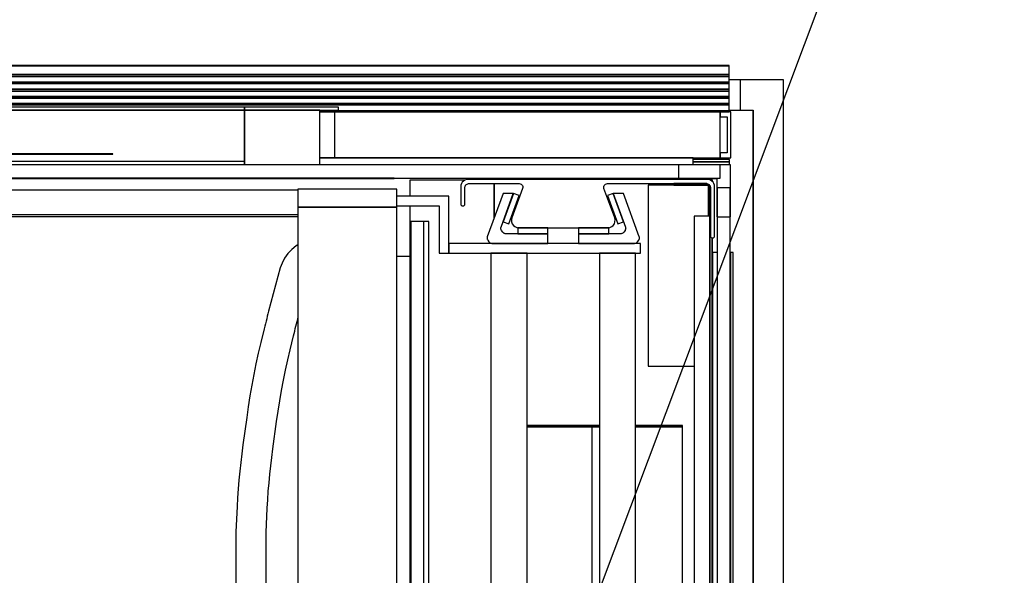
# Model space of a CAD drawing. Extents: x 5 to 1485, y 5 to 302.
# Drawn here: x 56 to 73, y 48 to 57 of the extents above; entities that cross this region are included whole.
import ezdxf

# ---------------------------------------------------------------- set-up
doc = ezdxf.new("R2010")
doc.units = 0
doc.header["$LTSCALE"] = 0.5
doc.header["$MEASUREMENT"] = 0
doc.layers.get('0').update_dxf_attribs({"linetype": 'CONTINUOUS'})

# ---------------------------------------------------------------- blocks, each defined once
blk = doc.blocks.new('LD_20210419061631_0000006E')
blk.add_line((1182.54, 963.82), (1607.66, 2095.44))
blk = doc.blocks.new('LD_20210419061631_0000006F')
for p, q in [((1399.5, 1625), (1389, 1625)), ((1424.5, 1625), (1399.5, 1625)), ((1424.5, -25), (1424.5, 1625)), ((1389, 1600), (1399.5, 1600)), ((1399.5, 0), (1399.5, 1600)), ((1399.5, 1600), (1399.5, 0))]:
    blk.add_line(p, q)
blk = doc.blocks.new('LD_20210419061631_00000071')
for p, q in [((-95, 728.5), (-138, 728.5)), ((-95, 681.5), (-95, 728.5)), ((-138, 720.5), (-103, 720.5)), ((-103, 720.5), (-103, 681.5)), ((64, 689.5), (-95, 689.5)), ((-95, 689.5), (-95, 681.5)), ((64, 681.5), (64, 689.5)), ((-103, 681.5), (-95, 681.5)), ((-95, 681.5), (64, 681.5)), ((-30, 681.5), (-60, 681.5)), ((-60, 681.5), (-60, -681.5)), ((-30, -681.5), (-30, 681.5)), ((60, 681.5), (30, 681.5)), ((30, 681.5), (30, -681.5)), ((60, -681.5), (60, 681.5))]:
    blk.add_line(p, q)
blk = doc.blocks.new('LD_20210419061631_00000075')
for p, q in [((-84.41, 16.6), (-84.85, 15.34)), ((-83.69, 17.74), (-84.41, 16.6)), ((-82.74, 18.69), (-83.69, 17.74)), ((-81.6, 19.41), (-82.74, 18.69)), ((-80.34, 19.85), (-81.6, 19.41)), ((-79, 20), (-80.34, 19.85)), ((-79.8, 16.2), (-79.17, 16.42)), ((-79.17, 16.42), (-78.5, 16.5)), ((119.5, 20), (-79, 20)), ((-78.5, 16.5), (-36.57, 16.5)), ((-36.57, 16.5), (-35.76, 16.39)), ((-35.76, 16.39), (-35, 16.06)), ((35, 16.06), (35.76, 16.39)), ((35.76, 16.39), (36.57, 16.5)), ((36.57, 16.5), (119, 16.5)), ((119, 16.5), (119.67, 16.42)), ((120.84, 19.85), (119.5, 20)), ((119.67, 16.42), (120.3, 16.2)), ((122.1, 19.41), (120.84, 19.85)), ((123.24, 18.69), (122.1, 19.41)), ((124.19, 17.74), (123.24, 18.69)), ((124.91, 16.6), (124.19, 17.74)), ((125.35, 15.34), (124.91, 16.6)), ((-84.85, 15.34), (-85, 14)), ((-85, 14), (-85, 3.5)), ((-81.5, 13.5), (-81.42, 14.17)), ((-81.5, -0.25), (-81.5, 13.5)), ((-81.42, 14.17), (-81.2, 14.8)), ((-81.2, 14.8), (-80.85, 15.37)), ((-80.85, 15.37), (-80.37, 15.85)), ((-80.37, 15.85), (-79.8, 16.2)), ((-33.75, 12.47), (-42.64, -11.95)), ((-35, 16.06), (-34.37, 15.54)), ((-34.37, 15.54), (-33.9, 14.87)), ((-33.9, 14.87), (-33.63, 14.09)), ((-33.58, 13.28), (-33.75, 12.47)), ((-33.63, 14.09), (-33.58, 13.28)), ((33.58, 13.28), (33.63, 14.09)), ((33.75, 12.47), (33.58, 13.28)), ((33.63, 14.09), (33.9, 14.87)), ((42.64, -11.95), (33.75, 12.47)), ((33.9, 14.87), (34.37, 15.54)), ((34.37, 15.54), (35, 16.06)), ((120.3, 16.2), (120.87, 15.85)), ((120.87, 15.85), (121.35, 15.37)), ((121.35, 15.37), (121.7, 14.8)), ((121.7, 14.8), (121.92, 14.17)), ((121.92, 14.17), (122, 13.5)), ((122, 13.5), (122, -26.75)), ((125.5, 14), (125.35, 15.34)), ((125.5, -26.75), (125.5, 14)), ((-85, 3.5), (-85, -0.25)), ((-85, -0.25), (-84.96, -0.64)), ((-84.96, -0.64), (-84.83, -1.01)), ((-84.83, -1.01), (-84.62, -1.34)), ((-84.62, -1.34), (-84.34, -1.62)), ((-84.34, -1.62), (-84.01, -1.83)), ((-84.01, -1.83), (-83.64, -1.96)), ((-83.64, -1.96), (-83.25, -2)), ((-83.25, -2), (-82.86, -1.96)), ((-83.25, -2), (-83.25, -2)), ((-82.86, -1.96), (-82.49, -1.83)), ((-82.49, -1.83), (-82.16, -1.62)), ((-82.16, -1.62), (-81.88, -1.34)), ((-81.88, -1.34), (-81.67, -1.01)), ((-81.67, -1.01), (-81.54, -0.64)), ((-81.54, -0.64), (-81.5, -0.25)), ((-42.64, -11.95), (-42.98, -13.55)), ((-42.98, -13.55), (-42.88, -15.19)), ((-42.88, -15.19), (-42.34, -16.74)), ((42.34, -16.74), (42.88, -15.19)), ((42.98, -13.55), (42.64, -11.95)), ((42.88, -15.19), (42.98, -13.55)), ((-42.34, -16.74), (-41.4, -18.08)), ((-41.4, -18.08), (-40.13, -19.12)), ((-40.13, -19.12), (-38.63, -19.78)), ((-38.63, -19.78), (-37, -20)), ((-37, -20), (37, -20)), ((37, -20), (38.63, -19.78)), ((38.63, -19.78), (40.13, -19.12)), ((40.13, -19.12), (41.4, -18.08)), ((41.4, -18.08), (42.34, -16.74)), ((122, -26.75), (122.04, -27.14)), ((122.04, -27.14), (122.17, -27.51)), ((122.17, -27.51), (122.38, -27.84)), ((122.38, -27.84), (122.66, -28.12)), ((122.66, -28.12), (122.99, -28.33)), ((122.99, -28.33), (123.36, -28.46)), ((123.36, -28.46), (123.75, -28.5)), ((123.75, -28.5), (124.14, -28.46)), ((123.75, -28.5), (123.75, -28.5)), ((124.14, -28.46), (124.51, -28.33)), ((124.51, -28.33), (124.84, -28.12)), ((124.84, -28.12), (125.12, -27.84)), ((125.12, -27.84), (125.33, -27.51)), ((125.33, -27.51), (125.46, -27.14)), ((125.46, -27.14), (125.5, -26.75))]:
    blk.add_line(p, q)
blk = doc.blocks.new('LD_20210419061631_00000077')
for p, q in [((-37.22, 730.89), (-50.28, 694.99)), ((-38.86, 702.99), (-28.71, 730.89)), ((-28.7, 730.88), (-37.25, 707.39)), ((-28.71, 730.89), (-37.22, 730.89)), ((-32.55, 705.68), (-24, 729.17)), ((-24, 729.17), (-28.7, 730.88)), ((-39.04, 701.78), (-39.03, 702.19)), ((-39.03, 702.19), (-38.97, 702.6)), ((-38.97, 702.6), (-38.86, 702.99)), ((-37.25, 707.39), (-32.55, 705.68)), ((0, 702.5), (-25, 702.5)), ((-25, 702.5), (-25, 697.5)), ((0, 697.5), (0, 702.5)), ((-50.4, 694.6), (-50.46, 694.19)), ((-50.46, 694.19), (-50.46, 693.78)), ((-50.28, 694.99), (-50.4, 694.6)), ((-38.98, 701.37), (-39.04, 701.78)), ((-38.87, 700.98), (-38.98, 701.37)), ((-38.71, 700.6), (-38.87, 700.98)), ((-38.5, 700.25), (-38.71, 700.6)), ((-37.47, 698.78), (-38.5, 700.25)), ((-37.21, 698.46), (-37.47, 698.78)), ((-36.91, 698.18), (-37.21, 698.46)), ((-36.58, 697.94), (-36.91, 698.18)), ((-36.21, 697.75), (-36.58, 697.94)), ((-35.83, 697.61), (-36.21, 697.75)), ((-35.42, 697.53), (-35.83, 697.61)), ((-35.01, 697.5), (-35.42, 697.53)), ((0, 697.5), (-35.01, 697.5)), ((-25, 697.5), (0, 697.5)), ((0, 689.5), (0, 697.5)), ((-50.46, 693.78), (-50.41, 693.37)), ((-50.41, 693.37), (-50.3, 692.98)), ((-50.3, 692.98), (-50.14, 692.6)), ((-50.14, 692.6), (-49.92, 692.25)), ((-49.92, 692.25), (-48.9, 690.78)), ((-48.9, 690.78), (-48.64, 690.46)), ((-48.64, 690.46), (-48.34, 690.18)), ((-48.34, 690.18), (-48, 689.94)), ((-48, 689.94), (-47.64, 689.75)), ((-47.64, 689.75), (-47.25, 689.61)), ((-47.25, 689.61), (-46.85, 689.53)), ((-46.85, 689.53), (-46.44, 689.5)), ((-46.44, 689.5), (0, 689.5))]:
    blk.add_line(p, q)
blk = doc.blocks.new('LD_20210419061631_00000078')
for p, q in [((28.7, 730.88), (24, 729.17)), ((24, 729.17), (32.55, 705.68)), ((37.25, 707.39), (28.7, 730.88)), ((37.22, 730.89), (28.71, 730.89)), ((28.71, 730.89), (38.86, 702.99)), ((50.28, 694.99), (37.22, 730.89)), ((0, 702.5), (0, 697.5)), ((25, 702.5), (0, 702.5)), ((25, 697.5), (25, 702.5)), ((32.55, 705.68), (37.25, 707.39)), ((38.86, 702.99), (38.97, 702.6)), ((38.97, 702.6), (39.03, 702.19)), ((39.03, 702.19), (39.04, 701.78)), ((35.01, 697.5), (0, 697.5)), ((0, 697.5), (0, 689.5)), ((0, 697.5), (25, 697.5)), ((35.42, 697.53), (35.01, 697.5)), ((35.83, 697.61), (35.42, 697.53)), ((36.21, 697.75), (35.83, 697.61)), ((36.58, 697.94), (36.21, 697.75)), ((36.91, 698.18), (36.58, 697.94)), ((37.21, 698.46), (36.91, 698.18)), ((37.47, 698.78), (37.21, 698.46)), ((38.5, 700.25), (37.47, 698.78)), ((38.71, 700.6), (38.5, 700.25)), ((38.87, 700.98), (38.71, 700.6)), ((38.98, 701.37), (38.87, 700.98)), ((39.04, 701.78), (38.98, 701.37)), ((50.4, 694.6), (50.28, 694.99)), ((50.46, 694.19), (50.4, 694.6)), ((50.46, 693.78), (50.46, 694.19)), ((0, 689.5), (46.44, 689.5)), ((46.44, 689.5), (46.85, 689.53)), ((46.85, 689.53), (47.25, 689.61)), ((47.25, 689.61), (47.64, 689.75)), ((47.64, 689.75), (48, 689.94)), ((48, 689.94), (48.34, 690.18)), ((48.34, 690.18), (48.64, 690.46)), ((48.64, 690.46), (48.9, 690.78)), ((48.9, 690.78), (49.92, 692.25)), ((49.92, 692.25), (50.14, 692.6)), ((50.14, 692.6), (50.3, 692.98)), ((50.3, 692.98), (50.41, 693.37)), ((50.41, 693.37), (50.46, 693.78))]:
    blk.add_line(p, q)
blk = doc.blocks.new('LD_20210419061631_00000079')
for p, q in [((479.06, 733.5), (-480, 733.5)), ((-480, 713.5), (479.06, 713.5)), ((479.06, 711.5), (-478, 711.5))]:
    blk.add_line(p, q)
blk = doc.blocks.new('LD_20210419061631_0000007C')
for p, q in [((-20.92, 1468), (-20.94, 1468)), ((-20.94, 1468), (-20.94, 1453)), ((-20.9, 1468), (-20.92, 1468)), ((-20.85, 1468), (-20.9, 1468)), ((-20.84, 1468), (-20.85, 1468)), ((-20.78, 1468), (-20.84, 1468)), ((-20.71, 1468), (-20.78, 1468)), ((-20.62, 1468), (-20.71, 1468)), ((-20.52, 1468), (-20.62, 1468)), ((-20.4, 1468), (-20.52, 1468)), ((-20.27, 1468), (-20.4, 1468)), ((-20.12, 1468), (-20.27, 1468)), ((-20.09, 1468), (-20.12, 1468)), ((-19.51, 1468), (-20.09, 1468)), ((-18.88, 1468), (-19.51, 1468)), ((-18.2, 1468), (-18.88, 1468)), ((-17.46, 1468), (-18.2, 1468)), ((-16.68, 1468), (-17.46, 1468)), ((-15.86, 1468), (-16.68, 1468)), ((-14.98, 1468), (-15.86, 1468)), ((-12.51, 1468), (-14.98, 1468)), ((-12.13, 1468), (-12.51, 1468)), ((-11.73, 1468), (-12.13, 1468)), ((-11.3, 1468), (-11.73, 1468)), ((-10.86, 1468), (-11.3, 1468)), ((-10.4, 1468), (-10.86, 1468)), ((-9.92, 1468), (-10.4, 1468)), ((-9.43, 1468), (-9.92, 1468)), ((12.07, 1468), (-9.43, 1468)), ((13.63, 1468), (12.07, 1468)), ((15.2, 1468), (13.63, 1468)), ((16.78, 1468), (15.2, 1468)), ((18.37, 1468), (16.78, 1468)), ((19.97, 1468), (18.37, 1468)), ((21.58, 1468), (19.97, 1468)), ((23.21, 1468), (21.58, 1468)), ((39.65, 1468), (23.21, 1468)), ((41.12, 1468), (39.65, 1468)), ((42.6, 1468), (41.12, 1468)), ((44.1, 1468), (42.6, 1468)), ((45.61, 1468), (44.1, 1468)), ((47.14, 1468), (45.61, 1468)), ((48.67, 1468), (47.14, 1468)), ((50.2, 1468), (48.67, 1468)), ((52.27, 1468), (50.2, 1468)), ((53.11, 1468), (52.27, 1468)), ((53.95, 1468), (53.11, 1468)), ((54.79, 1468), (53.95, 1468)), ((55.62, 1468), (54.79, 1468)), ((56.46, 1468), (55.62, 1468)), ((57.29, 1468), (56.46, 1468)), ((58.13, 1468), (57.29, 1468)), ((60.76, 1468), (58.13, 1468)), ((60.78, 1468), (60.76, 1468)), ((60.8, 1468), (60.78, 1468)), ((60.82, 1468), (60.8, 1468)), ((60.84, 1468), (60.82, 1468)), ((60.86, 1468), (60.84, 1468)), ((60.87, 1468), (60.86, 1468)), ((60.89, 1468), (60.87, 1468)), ((60.95, 1468), (60.89, 1468)), ((60.96, 1468), (60.95, 1468)), ((60.98, 1468), (60.96, 1468)), ((60.99, 1468), (60.98, 1468)), ((60.98, 1468), (60.98, 1468)), ((61, 1468), (60.99, 1468)), ((61, 1453), (61, 1468)), ((61, 1468), (61, 1468)), ((61, 1468), (61, 1468)), ((61, 1009), (61, 1459)), ((61, 1459), (61, 1459)), ((-20.94, 1453), (-20.92, 1453)), ((-20.92, 1453), (-20.94, 1453)), ((-20.94, 1453), (-20.94, 14)), ((-20.92, 1453), (-20.9, 1453)), ((-20.9, 1453), (-20.92, 1453)), ((-20.9, 1453), (-20.85, 1453)), ((-20.85, 1453), (-20.9, 1453)), ((-20.85, 1453), (-20.84, 1453)), ((-20.84, 1453), (-20.85, 1453)), ((-20.84, 1453), (-20.78, 1453)), ((-20.78, 1453), (-20.84, 1453)), ((-20.78, 1453), (-20.71, 1453)), ((-20.71, 1453), (-20.78, 1453)), ((-20.71, 1453), (-20.62, 1453)), ((-20.62, 1453), (-20.71, 1453)), ((-20.62, 1453), (-20.52, 1453)), ((-20.52, 1453), (-20.62, 1453)), ((-20.52, 1453), (-20.4, 1453)), ((-20.4, 1453), (-20.52, 1453)), ((-20.4, 1453), (-20.27, 1453)), ((-20.27, 1453), (-20.4, 1453)), ((-20.27, 1453), (-20.12, 1453)), ((-20.12, 1453), (-20.27, 1453)), ((-20.12, 1453), (-20.09, 1453)), ((-20.09, 1453), (-20.12, 1453)), ((-20.09, 1453), (-19.51, 1453)), ((-19.51, 1453), (-20.09, 1453)), ((-19.51, 1453), (-18.88, 1453)), ((-18.88, 1453), (-19.51, 1453)), ((-18.88, 1453), (-18.2, 1453)), ((-18.2, 1453), (-18.88, 1453)), ((-18.2, 1453), (-17.46, 1453)), ((-17.46, 1453), (-18.2, 1453)), ((-17.46, 1453), (-16.68, 1453)), ((-16.68, 1453), (-17.46, 1453)), ((-16.68, 1453), (-15.86, 1453)), ((-15.86, 1453), (-16.68, 1453)), ((-15.86, 1453), (-14.98, 1453)), ((-14.98, 1453), (-15.86, 1453)), ((-14.98, 1453), (-12.51, 1453)), ((-12.51, 1453), (-14.98, 1453)), ((-12.51, 1453), (-12.13, 1453)), ((-12.13, 1453), (-12.51, 1453)), ((-12.13, 1453), (-11.73, 1453)), ((-11.73, 1453), (-12.13, 1453)), ((-11.73, 1453), (-11.3, 1453)), ((-11.3, 1453), (-11.73, 1453)), ((-11.3, 1453), (-10.86, 1453)), ((-10.86, 1453), (-11.3, 1453)), ((-10.86, 1453), (-10.4, 1453)), ((-10.4, 1453), (-10.86, 1453)), ((-10.4, 1453), (-9.92, 1453)), ((-9.92, 1453), (-10.4, 1453)), ((-9.92, 1453), (-9.43, 1453)), ((-9.43, 1453), (-9.92, 1453)), ((-9.43, 1453), (12.07, 1453)), ((12.07, 1453), (-9.43, 1453)), ((12.07, 1453), (13.63, 1453)), ((13.63, 1453), (12.07, 1453)), ((13.63, 1453), (15.2, 1453)), ((15.2, 1453), (13.63, 1453)), ((15.2, 1453), (16.78, 1453)), ((16.78, 1453), (15.2, 1453)), ((16.78, 1453), (18.37, 1453)), ((18.37, 1453), (16.78, 1453)), ((18.37, 1453), (19.97, 1453)), ((19.97, 1453), (18.37, 1453)), ((19.97, 1453), (21.58, 1453)), ((21.58, 1453), (19.97, 1453)), ((21.58, 1453), (23.21, 1453)), ((23.21, 1453), (21.58, 1453)), ((23.21, 1453), (39.65, 1453)), ((39.65, 1453), (23.21, 1453)), ((39.65, 1453), (41.12, 1453)), ((41.12, 1453), (39.65, 1453)), ((41.12, 1453), (42.6, 1453)), ((42.6, 1453), (41.12, 1453)), ((42.6, 1453), (44.1, 1453)), ((44.1, 1453), (42.6, 1453)), ((44.1, 1453), (45.61, 1453)), ((45.61, 1453), (44.1, 1453)), ((45.61, 1453), (47.14, 1453)), ((47.14, 1453), (45.61, 1453)), ((47.14, 1453), (48.67, 1453)), ((48.67, 1453), (47.14, 1453)), ((48.67, 1453), (50.2, 1453)), ((50.2, 1453), (48.67, 1453)), ((50.2, 1453), (52.27, 1453)), ((52.27, 1453), (50.2, 1453)), ((52.27, 1453), (53.11, 1453)), ((53.11, 1453), (52.27, 1453)), ((53.11, 1453), (53.95, 1453)), ((53.95, 1453), (53.11, 1453)), ((53.95, 1453), (54.79, 1453)), ((54.79, 1453), (53.95, 1453)), ((54.79, 1453), (55.62, 1453)), ((55.62, 1453), (54.79, 1453)), ((55.62, 1453), (56.46, 1453)), ((56.46, 1453), (55.62, 1453)), ((56.46, 1453), (57.29, 1453)), ((57.29, 1453), (56.46, 1453)), ((57.29, 1453), (58.13, 1453)), ((58.13, 1453), (57.29, 1453)), ((58.13, 1453), (60.76, 1453)), ((60.76, 1453), (58.13, 1453)), ((60.76, 1453), (60.78, 1453)), ((60.78, 1453), (60.76, 1453)), ((60.78, 1453), (60.8, 1453)), ((60.8, 1453), (60.78, 1453)), ((60.8, 1453), (60.82, 1453)), ((60.82, 1453), (60.8, 1453)), ((60.82, 1453), (60.84, 1453)), ((60.84, 1453), (60.82, 1453)), ((60.84, 1453), (60.86, 1453)), ((60.86, 1453), (60.84, 1453)), ((60.86, 1453), (60.87, 1453)), ((60.87, 1453), (60.86, 1453)), ((60.87, 1453), (60.89, 1453)), ((60.89, 1453), (60.87, 1453)), ((60.89, 1453), (60.95, 1453)), ((60.95, 1453), (60.89, 1453)), ((60.95, 1453), (60.96, 1453)), ((60.96, 1453), (60.95, 1453)), ((60.96, 1453), (60.98, 1453)), ((60.98, 1453), (60.96, 1453)), ((60.98, 1453), (60.99, 1453)), ((60.98, 1453), (60.98, 1453)), ((60.99, 1453), (60.98, 1453)), ((60.98, 1453), (60.98, 1453)), ((60.99, 1453), (61, 1453)), ((61, 1453), (60.99, 1453)), ((61, 1453), (61, 1453)), ((61, 1453), (61, 1453)), ((61, 14), (61, 1453)), ((61, 1453), (61, 1453)), ((61, 1453), (61, 1453))]:
    blk.add_line(p, q)
blk = doc.blocks.new('LD_20210419061631_0000007D')
for p, q in [((-22.54, 1420.82), (-26.18, 1417.92)), ((-20.94, 1421.77), (-22.54, 1420.82)), ((-29.38, 1414.54), (-32.07, 1410.74)), ((-26.18, 1417.92), (-29.38, 1414.54)), ((-34.19, 1406.6), (-35.59, 1402.64)), ((-32.07, 1410.74), (-34.19, 1406.6)), ((-35.59, 1402.64), (-45.27, 1366.65)), ((-45.82, 1364.61), (-46.36, 1362.55)), ((-45.27, 1366.65), (-45.82, 1364.61)), ((-47.94, 1356.38), (-48.45, 1354.32)), ((-47.42, 1358.44), (-47.94, 1356.38)), ((-46.89, 1360.5), (-47.42, 1358.44)), ((-46.36, 1362.55), (-46.89, 1360.5)), ((-22.68, 1354.26), (-22.17, 1356.23)), ((-22.17, 1356.23), (-21.65, 1358.2)), ((-21.65, 1358.2), (-21.12, 1360.18)), ((-21.12, 1360.18), (-20.94, 1360.87)), ((-48.95, 1352.26), (-51.77, 1340.67)), ((-48.45, 1354.32), (-48.95, 1352.26)), ((-24.67, 1346.34), (-24.18, 1348.33)), ((-24.18, 1348.33), (-23.69, 1350.31)), ((-23.69, 1350.31), (-23.19, 1352.28)), ((-23.19, 1352.28), (-22.68, 1354.26)), ((-51.77, 1340.67), (-53.83, 1331.93)), ((-27.46, 1334.86), (-24.67, 1346.34)), ((-53.83, 1331.93), (-55.76, 1323.11)), ((-29.45, 1326.38), (-27.46, 1334.86)), ((-55.76, 1323.11), (-57.57, 1314.27)), ((-31.31, 1317.93), (-29.45, 1326.38)), ((-33.04, 1309.45), (-31.31, 1317.93)), ((-57.57, 1314.27), (-59.25, 1305.4)), ((-34.65, 1300.94), (-33.04, 1309.45)), ((-59.25, 1305.4), (-60.79, 1296.51)), ((-36.13, 1292.41), (-34.65, 1300.94)), ((-60.79, 1296.51), (-62.21, 1287.59)), ((-37.49, 1283.86), (-36.13, 1292.41)), ((-62.21, 1287.59), (-63.49, 1278.71)), ((-38.73, 1275.24), (-37.49, 1283.86)), ((-63.49, 1278.71), (-66.6, 1255.84)), ((-41.82, 1252.55), (-38.73, 1275.24)), ((-66.6, 1255.84), (-67.54, 1248.6)), ((-42.73, 1245.52), (-41.82, 1252.55)), ((-68.4, 1241.3), (-69.17, 1233.99)), ((-67.54, 1248.6), (-68.4, 1241.3)), ((-43.56, 1238.52), (-42.73, 1245.52)), ((-69.17, 1233.99), (-69.86, 1226.67)), ((-44.3, 1231.51), (-43.56, 1238.52)), ((-69.86, 1226.67), (-70.46, 1219.34)), ((-44.95, 1224.49), (-44.3, 1231.51)), ((-70.46, 1219.34), (-70.97, 1212.01)), ((-46.02, 1210.43), (-45.53, 1217.46)), ((-45.53, 1217.46), (-44.95, 1224.49)), ((-70.97, 1212.01), (-71.39, 1204.71)), ((-46.42, 1203.35), (-46.02, 1210.43)), ((-71.39, 1204.71), (-72.46, 1183.83)), ((-47.46, 1183.19), (-46.42, 1203.35)), ((-72.46, 1183.83), (-72.46, 1005.5)), ((-47.46, 1005.5), (-47.46, 1183.19))]:
    blk.add_line(p, q)
blk = doc.blocks.new('LD_20210419061631_00000085')
for p, q in [((-10.5, 25), (-20, 25)), ((-10.5, 0), (-10.5, 25)), ((-20, 0), (-10.5, 0))]:
    blk.add_line(p, q)
blk = doc.blocks.new('LD_20210419061631_00000087')
for p, q in [((784.4, 38.5), (-466, 38.5)), ((784.4, 38.47), (-466, 38.47)), ((-466, 38.47), (784.4, 38.47)), ((784.4, 38.36), (-466, 38.36)), ((-466, 38.36), (784.4, 38.36)), ((784.4, 38.14), (-466, 38.14)), ((-466, 38.14), (784.4, 38.14)), ((784.4, 38.47), (784.4, 38.5)), ((784.4, 38.36), (784.4, 38.47)), ((784.4, 38.14), (784.4, 38.36)), ((784.4, 30.89), (784.4, 38.14)), ((784.4, 30.89), (-466, 30.89)), ((-466, 30.89), (784.4, 30.89)), ((-466, 29.28), (784.4, 29.28)), ((784.4, 29.28), (-466, 29.28)), ((784.4, 24.7), (-466, 24.7)), ((-466, 24.7), (784.4, 24.7)), ((784.4, 29.28), (784.4, 30.89)), ((784.4, 24.7), (784.4, 29.28)), ((784.4, 23.46), (784.4, 24.7)), ((784.4, 23.46), (-466, 23.46)), ((-466, 23.46), (784.4, 23.46)), ((784.4, 18.89), (-466, 18.89)), ((-466, 18.89), (784.4, 18.89)), ((-466, 17.3), (784.4, 17.3)), ((784.4, 17.3), (-466, 17.3)), ((784.4, 18.89), (784.4, 23.46)), ((784.4, 17.3), (784.4, 18.89)), ((784.4, 12.72), (784.4, 17.3)), ((784.4, 12.72), (-466, 12.72)), ((-466, 12.72), (784.4, 12.72)), ((784.4, 11.49), (-466, 11.49)), ((-466, 11.49), (784.4, 11.49)), ((784.4, 11.49), (784.4, 12.72)), ((784.4, 6.91), (784.4, 11.49)), ((784.4, 6.91), (-466, 6.91)), ((-466, 6.91), (784.4, 6.91)), ((-466, 5.91), (784.4, 5.91)), ((784.4, 5.91), (-466, 5.91)), ((382.5, 4), (-390.5, 4)), ((-390.5, 1.5), (382.5, 1.5)), ((382.5, 1.5), (-390.5, 1.5)), ((382.5, 1.5), (382.5, 4)), ((460.5, 4), (382.5, 4)), ((382.5, 4), (382.5, 1.5)), ((382.5, 1.5), (460.5, 1.5)), ((382.5, -41.25), (382.5, 1.5)), ((445.1, 1.5), (382.5, 1.5)), ((382.5, 1.5), (382.5, -44)), ((445.1, -44), (445.1, 1.5)), ((784.4, 0.76), (445.1, 0.76)), ((445.1, 0.76), (784.4, 0.76)), ((457.1, 0), (445.1, 0)), ((445.1, 0), (784.4, 0)), ((776.9, 0), (457.1, 0)), ((457.1, 0), (457.1, -38)), ((460.5, 1.5), (460.5, 4)), ((776.9, 0), (776.9, -4)), ((785.9, 0), (776.9, 0)), ((776.9, -38), (776.9, 0)), ((784.4, 5.91), (784.4, 6.91)), ((784.4, 0.76), (784.4, 5.91)), ((784.4, 0), (784.4, 0.76)), ((785.9, -38), (785.9, 0)), ((776.9, -4), (782.9, -4)), ((782.9, -4), (782.9, -34)), ((273.33, -34.9), (93.36, -34.9)), ((93.36, -35), (273.33, -35)), ((273.33, -35), (273.33, -34.9)), ((754.65, -38), (445.1, -38)), ((445.1, -38), (457.1, -38)), ((457.1, -38), (776.9, -38)), ((754.65, -43.9), (754.65, -38)), ((776.9, -34), (776.9, -38)), ((782.9, -34), (776.9, -34)), ((776.9, -38), (785.9, -38)), ((382.5, -41.25), (-390.5, -41.25)), ((382.5, -44), (382.5, -41.25))]:
    blk.add_line(p, q)
blk = doc.blocks.new('LD_20210419061631_0000008A')
for p, q in [((21.5, 21.5), (-21.5, 21.5)), ((-21.5, 21.5), (-21.5, 10.3)), ((21.5, -21.5), (21.5, 21.5)), ((-21.5, 10.3), (10.3, 10.3)), ((10.3, 10.3), (10.3, -21.5)), ((10.3, -21.5), (21.5, -21.5))]:
    blk.add_line(p, q)
blk = doc.blocks.new('LD_20210419061631_00000093')
for p, q in [((5.5, 707.5), (-5.5, 707.5)), ((-5.5, 707.5), (-5.5, -707.5)), ((5.5, -707.5), (5.5, 707.5))]:
    blk.add_line(p, q)
blk = doc.blocks.new('LD_20210419061631_00000098')
for p, q in [((-2, 712), (-15, 712)), ((-15, 712), (-15, -712)), ((-1.5, 712), (-2, 712)), ((-2, 712), (-2, -712)), ((-2, -712), (-2, 712)), ((0, -694.03), (0, 694.03))]:
    blk.add_line(p, q)
blk = doc.blocks.new('LD_20210419061631_0000009B')
for p, q in [((-3, 0), (-33, 0)), ((-3, -2), (-3, 0)), ((-33, -2), (-3, -2)), ((-3, -2), (-33, -2)), ((-3, -4.4), (-3, -2)), ((-222.08, -17), (-268, -17)), ((-268, -17), (-268, -30.5)), ((-198, -48.25), (-198, -20)), ((-198, -20), (-198, -48.25)), ((-20.25, -21.25), (-70.25, -21.25)), ((-70.25, -21.25), (-70.25, -171.25)), ((-49, -20), (-49, -21.25)), ((-21.75, -20), (-49, -20)), ((-49, -21.25), (-20.25, -21.25)), ((-20.25, -47), (-20.25, -21.25)), ((-20.25, -21.25), (-20.25, -47)), ((-19, -47), (-19, -21.83)), ((-17, -17), (-18.92, -17)), ((-17, -18.32), (-17, -17)), ((-268, -38.5), (-268, -739)), ((-252.25, -51.5), (-256.25, -51.5)), ((-252.25, -1466.5), (-252.25, -51.5)), ((-17, -1453), (-17, -65)), ((-278.75, -80), (-268, -80)), ((-13.25, -77), (-17, -77)), ((-17, -77), (-17, -1441)), ((-2, -77), (-2.25, -77)), ((0, -77), (-2, -77)), ((-2, -77), (-2, -1441)), ((-2, -1441), (-2, -77)), ((0, -1441), (0, -77)), ((-70.25, -171.25), (-32.25, -171.25)), ((-110.75, -220.5), (-170.75, -220.5)), ((-170.75, -221.75), (-110.75, -221.75)), ((-117, -221.75), (-170.75, -221.75)), ((-110.75, -221.75), (-117, -221.75)), ((-117, -221.75), (-117, -381.5)), ((-42, -220.5), (-80.75, -220.5)), ((-42, -221.75), (-80.75, -221.75)), ((-80.75, -221.75), (-42, -221.75)), ((-42, -221.75), (-42, -220.5)), ((-42, -517.25), (-42, -221.75))]:
    blk.add_line(p, q)
blk = doc.blocks.new('LD_20210419061631_000000A7')
for p, q in [((5.5, 735.5), (-5.5, 735.5)), ((-5.5, 735.5), (-5.5, -735.5)), ((5.5, -735.5), (5.5, 735.5))]:
    blk.add_line(p, q)
blk = doc.blocks.new('LD_20210419061631_000000B2')
for p, q in [((-401.28, -5.5), (-401.28, -5.6)), ((-401.21, -5.5), (-401.28, -5.5)), ((-401.28, -5.6), (-401.21, -5.6)), ((-401.21, -5.6), (-401.21, -5.5)), ((-401.21, -5.5), (-401.21, -5.6)), ((-54.32, -5.5), (-401.21, -5.5)), ((-401.21, -5.6), (-54.32, -5.6)), ((-54.32, -5.5), (-54.32, -5.6)), ((-54.25, -5.5), (-54.32, -5.5)), ((-54.32, -5.6), (-54.25, -5.6)), ((-54.25, -5.6), (-54.25, -5.5)), ((-54.25, -5.5), (-54.25, -5.6)), ((148.72, -5.5), (-54.25, -5.5)), ((-54.25, -5.6), (148.72, -5.6)), ((401.28, -5.5), (148.72, -5.5)), ((148.72, -5.6), (148.72, -5.5)), ((148.72, -5.6), (401.28, -5.6)), ((401.28, -5.6), (401.28, -5.5))]:
    blk.add_line(p, q)
blk = doc.blocks.new('LD_20210419061631_000000B5')
for p, q in [((671.5, 5.5), (-671.5, 5.5)), ((671.5, -5.5), (671.5, 5.5)), ((-671.5, -5.5), (671.5, -5.5))]:
    blk.add_line(p, q)

msp = doc.modelspace()

# ---------------------------------------------------------------- block references
at = {"xscale": 0.02, "yscale": 0.02, "zscale": 0.02}
for name, p in [('LD_20210419061631_0000006E', (40.5, 23.83)), ('LD_20210419061631_00000087', (52.402, 55.8)), ('LD_20210419061631_0000006F', (40.5, 23.83)), ('LD_20210419061631_00000085', (68.49, 55.83)), ('LD_20210419061631_0000009B', (68.155, 55.01)), ('LD_20210419061631_000000B5', (54.51, 54.81)), ('LD_20210419061631_0000008A', (67.682, 54.492)), ('LD_20210419061631_000000B2', (54.51, 54.81)), ('LD_20210419061631_00000075', (65.34, 54.28)), ('LD_20210419061631_000000A7', (68, 39.83)), ('LD_20210419061631_00000079', (51.36, 39.83)), ('LD_20210419061631_0000007C', (61.36, 25.16)), ('LD_20210419061631_00000071', (65.34, 39.83)), ('LD_20210419061631_00000077', (65.086, 39.83)), ('LD_20210419061631_00000078', (65.594, 39.83)), ('LD_20210419061631_00000098', (67.81, 39.83)), ('LD_20210419061631_00000093', (62.92, 39.83)), ('LD_20210419061631_0000007D', (61.36, 25.16))]:
    msp.add_blockref(name, p, dxfattribs=at)

doc.saveas('drawing.dxf')
